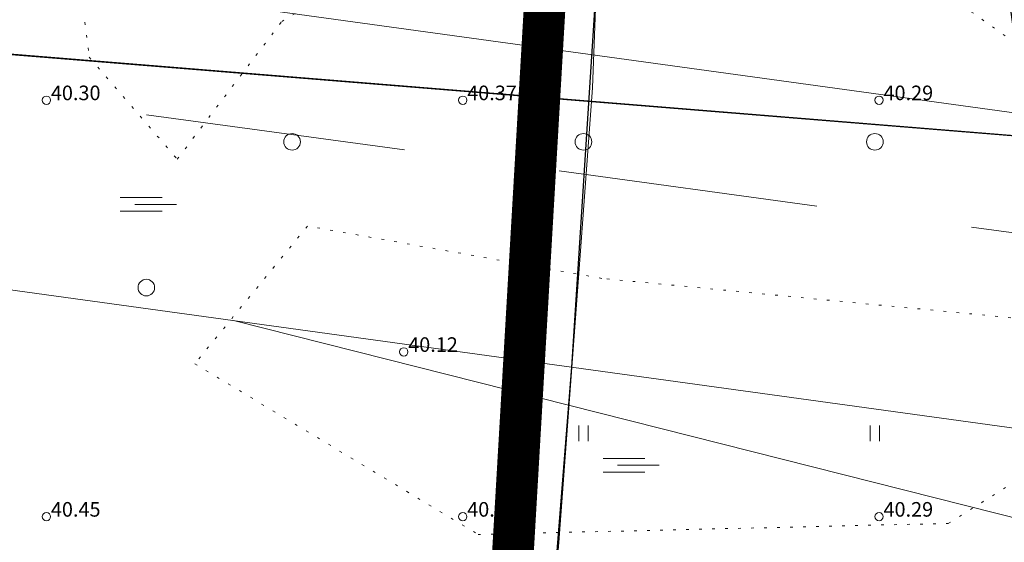
# Model space of a CAD drawing. Units: millimetres. Extents: x 544674 to 552306, y 6584905 to 6588043.
# Drawn here: x 549319 to 549366, y 6587079 to 6587104 of the extents above; entities that cross this region are included whole.
import ezdxf

# ---------------------------------------------------------------- set-up
doc = ezdxf.new("R2010")
doc.units = ezdxf.units.MM
for name, pattern in [('DASH_2.5-1.5', [4, 2.5, -1.5]), ('DASHED', [0.75, 0.5, -0.25]), ('G20067 Geoalus 2013 xref$0$KOLVIK', [1.25, 0.25, -1])]:
    doc.linetypes.add(name, pattern=pattern)
doc.layers.get('0').transparency = 0.8
doc.layers.add('EL_likv', color=1, linetype='Continuous')
doc.layers.add('VWX2_KATASTRIYKSU', color=7, linetype='Continuous')
for name, color, linetype, lineweight in [('EL_MP_kaabel', 172, 'XW1.1_RP', 9), ('raudtee kaitsevoond', 70, 'Continuous', 9), ('x_ECTRACK_ULEMISTE_PLAN$0$MISM-TRACKS', 1, 'Continuous', 53)]:
    doc.layers.add(name, color=color, linetype=linetype, lineweight=lineweight)
for name, color, linetype, lineweight, transparency in [('G20067 Geoalus 2013 xref$0$HALJASTUS', 3, 'Continuous', 9, 0.6), ('G20067 Geoalus 2013 xref$0$korgus-EH2000', 3, 'Continuous', 9, 0.6), ('G20067 Geoalus 2013 xref$0$MPKAABEL', 1, 'Continuous', 9, 0.6)]:
    doc.layers.add(name, color=color, linetype=linetype, lineweight=lineweight, transparency=transparency)
doc.layers.add('TK_Kinnine meetod', color=211, linetype='Continuous', transparency=0.5)
doc.layers.add('TL_katend_sillutis_KT-pun', color=7, linetype='Continuous', lineweight=9, true_color=0xa50052)
doc.styles.add('G20067 Geoalus 2013 xref$0$Style-italic', font='italic.shx')
doc.styles.add('RP_lines', font='swissl.ttf')
doc.linetypes.add('G20067 Geoalus 2013 xref$0$KAITSETORU', pattern='A,0,[153,mkm.shx,S=0.075,R=0,X=0,Y=0],-0.15,[153,mkm.shx,S=0.075,R=0,X=0,Y=0],-0.15,[153,mkm.shx,S=0.075,R=0,X=0,Y=0],-0.15,[153,mkm.shx,S=0.075,R=0,X=0,Y=0],-0.15,[153,mkm.shx,S=0.075,R=0,X=0,Y=0],-0.15,[153,mkm.shx,S=0.075,R=0,X=0,Y=0],-0.15,[152,mkm.shx,S=0.075,R=0,X=0,Y=0],-1.2', length=2.1)
doc.linetypes.add('G20067 Geoalus 2013 xref$0$MP_KBL', pattern='A,8,-2,[138,mkm.shx,S=1,R=0,X=0,Y=0],6,[138,mkm.shx,S=1,R=180,X=0,Y=0],-2', length=18)
doc.linetypes.add('RP_Ristid', pattern='A,0,-2,["X",Standard,S=1.2,R=0,X=-0.1,Y=-0.6],-2', length=4)
doc.linetypes.add('W1_RP', pattern='A,10,-2.25,["W1",RP_lines,S=1.5,R=0,X=-1.25,Y=-0.8],-2.25', length=14.5)
doc.linetypes.add('XW1.1_RP', pattern='A,10,-3,["XW1.1",RP_lines,S=1.5,R=0,X=-2.78,Y=-0.8],-3', length=16)

# ---------------------------------------------------------------- blocks, each defined once
blk = doc.blocks.new('G20067 Geoalus 2013 xref$0$SOO')
at = {"color": 0, "linetype": 'Continuous'}
for p, q in [((-2.19, 0.65), (1.82, 0.65)), ((-0.8, 0), (3.2, 0)), ((-2.19, -0.65), (1.82, -0.65))]:
    blk.add_line(p, q, dxfattribs=at)
blk = doc.blocks.new('G20067 Geoalus 2013 xref$0$METS')
at = {"layer": 'G20067 Geoalus 2013 xref$0$HALJASTUS', "linetype": 'Continuous'}
blk.add_circle((0, 0), 0.8, dxfattribs=at)
blk = doc.blocks.new('G20067 Geoalus 2013 xref$0$HEIN')
at = {"color": 0, "linetype": 'Continuous'}
for p, q in [((-0.455, 0.761), (-0.455, -0.761)), ((0.455, 0.761), (0.455, -0.761))]:
    blk.add_line(p, q, dxfattribs=at)

msp = doc.modelspace()

# ---------------------------------------------------------------- hatches: boundary and pattern name
at = {"layer": 'TL_katend_sillutis_KT-pun'}
h = msp.add_hatch(dxfattribs=at)
h.set_pattern_fill('AR-HBONE', color=256, scale=0.15, style=0)
h.set_pattern_definition([(45, (0, 0), (0, 0.848528137424), [1.8, -0.6]), (135, (0.42426, 0.42426), (7e-17, 0.848528137424), [1.8, -0.6])])
edge = h.paths.add_edge_path()
edge.add_arc((548930.921, 6587111.942), 8, 67.8003, 82.1618)
edge.add_line((548932.012, 6587119.868), (548623.407, 6587162.351))
edge.add_arc((548622.725, 6587157.398), 5, 82.1618, 100.3566)
edge.add_line((548621.826, 6587162.317), (548933.944, 6587119.349))
edge = h.paths.add_edge_path()
edge.add_arc((548951.971, 6587112.073), 5, 82.1618, 100.3566)
edge.add_line((548951.072, 6587116.992), (549373.045, 6587058.902))
edge.add_arc((549305.232, 6586566.297), 497.25, 74.15632, 82.16177, ccw=False)
edge.add_arc((549436.977, 6587037.735), 8, 59.9096, 74.3868)
edge.add_arc((549305.232, 6586566.297), 497.5, 74.38676, 82.16248)
edge.add_line((549373.073, 6587059.15), (548952.653, 6587117.026))

# ---------------------------------------------------------------- linework, layer by layer
at = {"layer": 'EL_likv', "linetype": 'RP_Ristid', "lineweight": 30, "flags": 128}
msp.add_lwpolyline([(549343.177, 6587059.682), (549344.262, 6587072.318), (549345.441, 6587087.18), (549346.608, 6587105.341), (549346.545, 6587116.259), (549346.855, 6587133.737), (549347.044, 6587143.25)], dxfattribs=at)
at = {"layer": 'EL_MP_kaabel', "linetype": 'W1_RP', "const_width": 0.2, "flags": 128}
msp.add_lwpolyline([(549343.177, 6587059.682), (549343.235, 6587060.359, 0.277178), (549342.605, 6587061.647, -0.228349), (549341.729, 6587063.086), (549346.309, 6587141.846), (549347.044, 6587143.25)], format="xyb", dxfattribs=at)
at = {"layer": 'G20067 Geoalus 2013 xref$0$HALJASTUS', "linetype": 'G20067 Geoalus 2013 xref$0$KOLVIK', "ltscale": 0.5}
msp.add_lwpolyline([(549314.595, 6587111.979), (549321.069, 6587111.186), (549322.258, 6587102.062), (549326.485, 6587097.17), (549331.506, 6587103.781), (549338.904, 6587108.277), (549355.55, 6587104.707), (549363.609, 6587104.971), (549374.971, 6587096.905), (549370.264, 6587089.195), (549346.88, 6587091.443), (549332.744, 6587093.955), (549327.328, 6587087.344), (549340.935, 6587079.146), (549363.527, 6587079.675), (549375.153, 6587086.947), (549385.722, 6587095.806), (549389.817, 6587100.434), (549408.445, 6587096.071), (549444.57, 6587087.542), (549469.275, 6587081.063)], dxfattribs=at)
at = {"layer": 'G20067 Geoalus 2013 xref$0$korgus-EH2000'}
for centre in [(549320.2, 6587100), (549340.2, 6587100), (549360.2, 6587100), (549337.366, 6587087.913), (549320.2, 6587080), (549340.2, 6587080), (549360.2, 6587080)]:
    msp.add_circle(centre, 0.2, dxfattribs=at)
at = {"layer": 'G20067 Geoalus 2013 xref$0$MPKAABEL', "linetype": 'G20067 Geoalus 2013 xref$0$MP_KBL', "ltscale": 0.5, "flags": 128}
msp.add_lwpolyline([(549340.973, 6587255.479), (549340.946, 6587254.938), (549341.189, 6587251.683), (549342.125, 6587248.133), (549343.393, 6587240.737), (549344.48, 6587233.632), (549345.578, 6587226.711), (549345.677, 6587225.947), (549346.329, 6587222.497), (549346.735, 6587219.668), (549347.183, 6587215.32), (549347.807, 6587210.998), (549348.317, 6587206.287), (549348.252, 6587203.152), (549347.972, 6587193.802), (549347.874, 6587189.775), (549348.25, 6587183.295), (549348.16, 6587173.7), (549347.641, 6587162.764), (549347.235, 6587152.073), (549347.1, 6587146.885), (549347.05, 6587142.491), (549346.891, 6587135.763), (549346.769, 6587128.751), (549346.601, 6587120.823), (549346.531, 6587115.145), (549346.7, 6587107.781), (549346.427, 6587100.588), (549345.857, 6587092.761), (549344.814, 6587078.76), (549344.055, 6587069.896), (549343.147, 6587059.334), (549342.826, 6587056.105), (549342.583, 6587053.827), (549342.2, 6587051.48), (549342.2, 6587049.796), (549341.979, 6587048.856), (549341.627, 6587048.435), (549340.579, 6587048.281), (549336.945, 6587048.751), (549334.317, 6587048.974), (549331.025, 6587049.176), (549327.908, 6587049.489), (549322.608, 6587050.002), (549319.197, 6587050.11), (549311.635, 6587050.724), (549307.759, 6587051.03), (549306.777, 6587051.005), (549306.311, 6587050.871), (549306.103, 6587050.534), (549305.967, 6587050.043), (549305.747, 6587049.12), (549305.775, 6587047.479), (549305.935, 6587039.498), (549306.152, 6587030.539), (549306.319, 6587017.569), (549306.426, 6587004.799), (549306.515, 6586991.567), (549306.687, 6586978.809)], dxfattribs=at)
at = {"layer": 'G20067 Geoalus 2013 xref$0$MPKAABEL', "linetype": 'G20067 Geoalus 2013 xref$0$KAITSETORU', "ltscale": 0.5, "flags": 128}
msp.add_lwpolyline([(549340.973, 6587255.479), (549340.946, 6587254.938), (549341.189, 6587251.683), (549342.125, 6587248.133), (549343.393, 6587240.737), (549344.48, 6587233.632), (549345.578, 6587226.711), (549345.677, 6587225.947), (549346.329, 6587222.497), (549346.735, 6587219.668), (549347.183, 6587215.32), (549347.807, 6587210.998), (549348.317, 6587206.287), (549348.252, 6587203.152), (549347.972, 6587193.802), (549347.874, 6587189.775), (549348.25, 6587183.295), (549348.16, 6587173.7), (549347.641, 6587162.764), (549347.235, 6587152.073), (549347.1, 6587146.885), (549347.05, 6587142.491), (549346.891, 6587135.763), (549346.769, 6587128.751), (549346.601, 6587120.823), (549346.531, 6587115.145), (549346.7, 6587107.781), (549346.427, 6587100.588), (549345.857, 6587092.761), (549344.814, 6587078.76), (549344.055, 6587069.896), (549343.147, 6587059.334), (549342.826, 6587056.105), (549342.583, 6587053.827), (549342.2, 6587051.48), (549342.2, 6587049.796), (549341.979, 6587048.856), (549341.627, 6587048.435), (549340.579, 6587048.281), (549336.945, 6587048.751), (549334.317, 6587048.974), (549331.025, 6587049.176), (549327.908, 6587049.489), (549322.608, 6587050.002), (549319.197, 6587050.11), (549311.635, 6587050.724), (549307.759, 6587051.03), (549306.777, 6587051.005), (549306.311, 6587050.871), (549306.103, 6587050.534), (549305.967, 6587050.043), (549305.747, 6587049.12), (549305.775, 6587047.479), (549305.935, 6587039.498), (549306.152, 6587030.539), (549306.319, 6587017.569), (549306.426, 6587004.799), (549306.515, 6586991.567), (549306.687, 6586978.809)], dxfattribs=at)
at = {"layer": 'raudtee kaitsevoond', "color": 25, "linetype": 'DASH_2.5-1.5', "lineweight": 15, "ltscale": 5, "flags": 128}
msp.add_lwpolyline([(550838.701, 6586868.278), (550827.427, 6586872.439), (550772.302, 6586889.303), (550715.355, 6586903.57), (550657.626, 6586914.513), (550599.082, 6586923.26), (550534.672, 6586932.198), (550465.197, 6586941.704), (550394.775, 6586951.574), (550323.675, 6586961.382), (550255.107, 6586970.884), (550186.432, 6586980.426), (550116.722, 6586990.016), (550031.551, 6587001.781), (549976.522, 6587009.326), (549905.26, 6587019.069), (549836.958, 6587028.674), (549772.358, 6587037.457), (549707.839, 6587046.405), (549638.159, 6587055.994), (549568.917, 6587065.608), (549500.016, 6587075.216), (549435.438, 6587083.977), (549371.235, 6587093.004), (549300.953, 6587102.58), (549232.353, 6587112.164), (549162.681, 6587121.696), (549092.959, 6587131.337), (549024.437, 6587140.817), (548954.052, 6587150.225), (548893.811, 6587158.705)], dxfattribs=at)
msp.add_lwpolyline([(550838.701, 6586868.278), (550827.427, 6586872.439), (550772.302, 6586889.303), (550715.355, 6586903.57), (550657.626, 6586914.513), (550599.082, 6586923.26), (550534.672, 6586932.198), (550465.197, 6586941.704), (550394.775, 6586951.574), (550323.675, 6586961.382), (550255.107, 6586970.884), (550186.432, 6586980.426), (550116.722, 6586990.016), (550031.551, 6587001.781), (549976.522, 6587009.326), (549905.26, 6587019.069), (549836.958, 6587028.674), (549772.358, 6587037.457), (549707.839, 6587046.405), (549638.159, 6587055.994), (549568.917, 6587065.608), (549500.016, 6587075.216), (549435.438, 6587083.977), (549371.235, 6587093.004), (549300.953, 6587102.58), (549232.353, 6587112.164), (549162.681, 6587121.696), (549092.959, 6587131.337), (549024.437, 6587140.817), (548954.052, 6587150.225), (548893.811, 6587158.705)], dxfattribs=at)
at = {"layer": 'TK_Kinnine meetod', "linetype": 'DASHED', "ltscale": 2, "const_width": 2, "flags": 128}
msp.add_lwpolyline([(549346.343, 6587142.44), (549341.773, 6587063.849)], dxfattribs=at)
at = {"layer": 'VWX2_KATASTRIYKSU', "color": 1, "linetype": 'Continuous', "flags": 128}
msp.add_lwpolyline([(549237.47, 6587507.28), (549340.53, 6587526.86), (549382.5, 6587545.66), (549402.76, 6587554.73), (549488.3, 6587593.07), (549496.34, 6587575.64), (549382.51, 6587519.12), (549332.29, 6587402.1), (549324.13, 6587383.15), (549321.92, 6587377.99), (549325.21, 6587357.28), (549333.21, 6587306.88), (549349.59, 6587203.19), (549360.12, 6587142.55), (549366.23, 6587106.46), (549367.34, 6587098.24), (549311.19, 6587102.79)], dxfattribs=at)
msp.add_lwpolyline([(548958.81, 6587149.65), (549311.19, 6587102.79), (549367.34, 6587098.24), (549375.7, 6587054.88), (549302.46, 6587065.09), (549233.13, 6587074.74), (549215.43, 6587077.2), (549147.35, 6587086.66), (549049.51, 6587100.28), (548954.11, 6587113.56)], close=True, dxfattribs=at)
at = {"layer": 'x_ECTRACK_ULEMISTE_PLAN$0$MISM-TRACKS', "lineweight": 20}
msp.add_line((550126.478, 6586979.661), (549238.632, 6587101.884), dxfattribs=at)
for points in [[(550473.49, 6586947.031), (548600.814, 6587204.829, 0.042129), (548550.419, 6587207.482), (548517.524, 6587206.442)], [(549329.195, 6587089.417), (549586.291, 6587024.465, 0.027672), (549673.145, 6587007.57), (550036.19, 6586957.594, 0.065582), (550192.91, 6586956.681), (550223.975, 6586960.59)]]:
    msp.add_lwpolyline(points, format="xyb", dxfattribs=at)

# ---------------------------------------------------------------- block references
at = {"layer": 'G20067 Geoalus 2013 xref$0$HALJASTUS', "color": 18, "linetype": 'Continuous', "true_color": 0x000000, "xscale": 0.5, "yscale": 0.5, "zscale": 0.5}
for p in [(549332, 6587098), (549346, 6587098), (549360, 6587098), (549325, 6587091)]:
    msp.add_blockref('G20067 Geoalus 2013 xref$0$METS', p, dxfattribs=at)
at = {"layer": 'G20067 Geoalus 2013 xref$0$HALJASTUS', "xscale": 0.5, "yscale": 0.5, "zscale": 0.5}
for p in [(549324.844, 6587094.996), (549348.035, 6587082.469)]:
    msp.add_blockref('G20067 Geoalus 2013 xref$0$SOO', p, dxfattribs=at)
at = {"layer": 'G20067 Geoalus 2013 xref$0$HALJASTUS', "linetype": 'Continuous', "ltscale": 1.388889, "xscale": 0.5, "yscale": 0.5, "zscale": 0.5}
for p in [(549346, 6587084), (549360, 6587084)]:
    msp.add_blockref('G20067 Geoalus 2013 xref$0$HEIN', p, dxfattribs=at)

# ---------------------------------------------------------------- texts
at = {"layer": 'G20067 Geoalus 2013 xref$0$korgus-EH2000', "color": 250, "ltscale": 0.5, "true_color": 0x333333, "style": 'G20067 Geoalus 2013 xref$0$Style-italic'}
for s, p in [(' 40.30', (549320.2, 6587100)), (' 40.37', (549340.2, 6587100)), (' 40.29', (549360.2, 6587100)), (' 40.12', (549337.366, 6587087.913)), (' 40.45', (549320.2, 6587080)), (' 40.12', (549340.2, 6587080)), (' 40.29', (549360.2, 6587080))]:
    msp.add_text(s, height=0.7, dxfattribs=at).set_placement(p)

doc.saveas('drawing.dxf')
